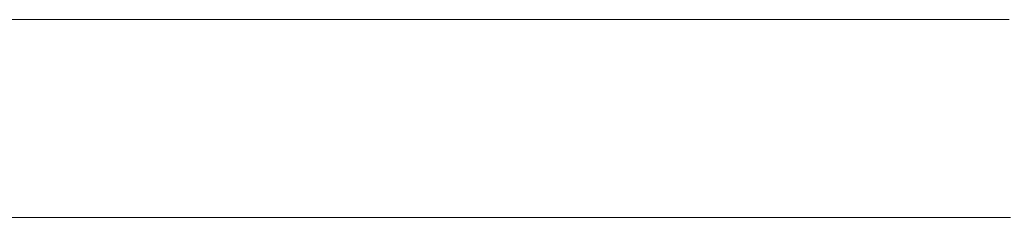
# Model space of a CAD drawing. Units: millimetres. Extents: x 0 to 7425, y 0 to 5250.
# Drawn here: x 5183 to 5204, y 359 to 363 of the extents above; entities that cross this region are included whole.
import ezdxf

# ---------------------------------------------------------------- set-up
doc = ezdxf.new("R2010")
doc.units = ezdxf.units.MM
doc.header["$MEASUREMENT"] = 0
doc.layers.add('(1) Shape lines', color=7, linetype='Continuous', lineweight=35)

# ---------------------------------------------------------------- blocks, each defined once
blk = doc.blocks.new('HATCH_163_e97f6e50-a2fb-4a40-b96f-3288b95661f2')
at = {"layer": '(1) Shape lines', "color": 0, "lineweight": 9}
for p, q in [((5184.64, 363.125), (5179.426, 363.125)), ((5184.64, 358.75), (5179.695, 358.75))]:
    blk.add_line(p, q, dxfattribs=at)
blk = doc.blocks.new('HATCH_166_21e73755-d7ab-46bf-8716-e1fc363f3834')
at = {"layer": '(1) Shape lines', "color": 0, "lineweight": 9}
for p, q in [((5184.744, 363.125), (5184.64, 363.125)), ((5184.79, 358.75), (5184.64, 358.75))]:
    blk.add_line(p, q, dxfattribs=at)
blk = doc.blocks.new('HATCH_167_3472c33b-8ee5-4d31-a461-7c3bba5fdbe6')
at = {"layer": '(1) Shape lines', "color": 0, "lineweight": 9}
for p, q in [((5185.662, 363.125), (5184.744, 363.125)), ((5185.662, 358.75), (5184.79, 358.75))]:
    blk.add_line(p, q, dxfattribs=at)
blk = doc.blocks.new('HATCH_170_090857fa-efaf-4061-a8fb-d04055e60d01')
at = {"layer": '(1) Shape lines', "color": 0, "lineweight": 9}
for p, q in [((5185.689, 363.125), (5185.662, 363.125)), ((5185.7, 358.75), (5185.662, 358.75))]:
    blk.add_line(p, q, dxfattribs=at)
blk = doc.blocks.new('HATCH_171_26bb66c9-c7e0-4638-abd7-56d483f05107')
at = {"layer": '(1) Shape lines', "color": 0, "lineweight": 9}
for p, q in [((5185.912, 363.125), (5185.689, 363.125)), ((5185.912, 358.75), (5185.7, 358.75))]:
    blk.add_line(p, q, dxfattribs=at)
blk = doc.blocks.new('HATCH_174_fd9fa49c-2a37-4bff-8b26-99c28f8131c2')
at = {"layer": '(1) Shape lines', "color": 0, "lineweight": 9}
for p, q in [((5186.17, 363.125), (5185.912, 363.125)), ((5186.281, 358.75), (5185.912, 358.75))]:
    blk.add_line(p, q, dxfattribs=at)
blk = doc.blocks.new('HATCH_175_8bb9a84e-e111-4cbb-a0f5-b85cb64be8ac')
at = {"layer": '(1) Shape lines', "color": 0, "lineweight": 9}
for p, q in [((5188.45, 363.125), (5186.17, 363.125)), ((5188.45, 358.75), (5186.281, 358.75))]:
    blk.add_line(p, q, dxfattribs=at)
blk = doc.blocks.new('HATCH_180_16d0041a-3beb-4d97-becd-5b77548820e1')
at = {"layer": '(1) Shape lines', "color": 0, "lineweight": 9}
for p, q in [((5188.624, 363.125), (5188.45, 363.125)), ((5188.692, 358.75), (5188.45, 358.75))]:
    blk.add_line(p, q, dxfattribs=at)
blk = doc.blocks.new('HATCH_181_213b375a-1bc4-4749-ae0f-a93a37017249')
at = {"layer": '(1) Shape lines', "color": 0, "lineweight": 9}
for p, q in [((5190.062, 363.125), (5188.624, 363.125)), ((5190.062, 358.75), (5188.692, 358.75))]:
    blk.add_line(p, q, dxfattribs=at)
blk = doc.blocks.new('HATCH_186_43af9047-55cd-4db8-84d2-2843f5d31735')
at = {"layer": '(1) Shape lines', "color": 0, "lineweight": 9}
for p, q in [((5190.103, 363.125), (5190.062, 363.125)), ((5190.119, 358.75), (5190.062, 358.75))]:
    blk.add_line(p, q, dxfattribs=at)
blk = doc.blocks.new('HATCH_187_caa098fa-c80b-47b9-9532-4412f428a139')
at = {"layer": '(1) Shape lines', "color": 0, "lineweight": 9}
for p, q in [((5190.43, 363.125), (5190.103, 363.125)), ((5190.43, 358.75), (5190.119, 358.75))]:
    blk.add_line(p, q, dxfattribs=at)
blk = doc.blocks.new('HATCH_192_abb87a64-45c1-441a-9a91-93ab839b1f97')
at = {"layer": '(1) Shape lines', "color": 0, "lineweight": 9}
for p, q in [((5190.511, 363.125), (5190.43, 363.125)), ((5190.541, 358.75), (5190.43, 358.75))]:
    blk.add_line(p, q, dxfattribs=at)
blk = doc.blocks.new('HATCH_193_2b18b43c-b0c6-4432-a413-67c9b52187f8')
at = {"layer": '(1) Shape lines', "color": 0, "lineweight": 9}
for p, q in [((5191.152, 363.125), (5190.511, 363.125)), ((5191.152, 358.75), (5190.541, 358.75))]:
    blk.add_line(p, q, dxfattribs=at)
blk = doc.blocks.new('HATCH_198_a08dba40-a6ec-45df-9f4b-9e620a8ee6f7')
at = {"layer": '(1) Shape lines', "color": 0, "lineweight": 9}
for p, q in [((5191.221, 363.125), (5191.152, 363.125)), ((5191.245, 358.75), (5191.152, 358.75))]:
    blk.add_line(p, q, dxfattribs=at)
blk = doc.blocks.new('HATCH_199_ec48e34a-669c-401d-a747-fb137b25ebe1')
at = {"layer": '(1) Shape lines', "color": 0, "lineweight": 9}
for p, q in [((5191.756, 363.125), (5191.221, 363.125)), ((5191.756, 358.75), (5191.245, 358.75))]:
    blk.add_line(p, q, dxfattribs=at)
blk = doc.blocks.new('HATCH_204_2742f042-c86a-4083-9033-08bca8e96d5c')
at = {"layer": '(1) Shape lines', "color": 0, "lineweight": 9}
for p, q in [((5191.842, 363.125), (5191.756, 363.125)), ((5191.873, 358.75), (5191.756, 358.75))]:
    blk.add_line(p, q, dxfattribs=at)
blk = doc.blocks.new('HATCH_205_06126fa0-aaad-40a7-b425-0ad93c11432f')
at = {"layer": '(1) Shape lines', "color": 0, "lineweight": 9}
for p, q in [((5192.516, 363.125), (5191.842, 363.125)), ((5192.516, 358.75), (5191.873, 358.75))]:
    blk.add_line(p, q, dxfattribs=at)
blk = doc.blocks.new('HATCH_210_b3e4f0f8-b726-43d3-a075-29a5470396b6')
at = {"layer": '(1) Shape lines', "color": 0, "lineweight": 9}
for p, q in [((5192.545, 363.125), (5192.516, 363.125)), ((5192.555, 358.75), (5192.516, 358.75))]:
    blk.add_line(p, q, dxfattribs=at)
blk = doc.blocks.new('HATCH_211_37f03017-8846-4321-ad1c-46323bbff4f3')
at = {"layer": '(1) Shape lines', "color": 0, "lineweight": 9}
for p, q in [((5192.767, 363.125), (5192.545, 363.125)), ((5192.767, 358.75), (5192.555, 358.75))]:
    blk.add_line(p, q, dxfattribs=at)
blk = doc.blocks.new('HATCH_216_b10bb099-aba3-45a8-9e2a-c412010bb165')
at = {"layer": '(1) Shape lines', "color": 0, "lineweight": 9}
for p, q in [((5192.828, 363.125), (5192.767, 363.125)), ((5192.849, 358.75), (5192.767, 358.75))]:
    blk.add_line(p, q, dxfattribs=at)
blk = doc.blocks.new('HATCH_217_50d02e11-f179-4d4b-a094-f39eff8d30b2')
at = {"layer": '(1) Shape lines', "color": 0, "lineweight": 9}
for p, q in [((5193.32, 363.125), (5192.828, 363.125)), ((5193.32, 358.75), (5192.849, 358.75))]:
    blk.add_line(p, q, dxfattribs=at)
blk = doc.blocks.new('HATCH_220_d21dafd8-3a98-45dc-80a6-bd905adcc273')
at = {"layer": '(1) Shape lines', "color": 0, "lineweight": 9}
for p, q in [((5193.614, 363.125), (5193.32, 363.125)), ((5193.713, 358.75), (5193.32, 358.75))]:
    blk.add_line(p, q, dxfattribs=at)
blk = doc.blocks.new('HATCH_221_6557f5d6-5e9e-43a4-b384-b9925bf9703a')
at = {"layer": '(1) Shape lines', "color": 0, "lineweight": 9}
for p, q in [((5197.011, 363.125), (5193.614, 363.125)), ((5197.011, 358.75), (5193.713, 358.75))]:
    blk.add_line(p, q, dxfattribs=at)
blk = doc.blocks.new('HATCH_226_b08487b0-db81-422e-80ab-1b94b3339a63')
at = {"layer": '(1) Shape lines', "color": 0, "lineweight": 9}
for p, q in [((5197.143, 363.125), (5197.011, 363.125)), ((5197.184, 358.75), (5197.011, 358.75))]:
    blk.add_line(p, q, dxfattribs=at)
blk = doc.blocks.new('HATCH_227_57f9e836-10eb-41d4-bca9-036b4445aee6')
at = {"layer": '(1) Shape lines', "color": 0, "lineweight": 9}
for p, q in [((5198.549, 363.125), (5197.143, 363.125)), ((5198.549, 358.75), (5197.184, 358.75))]:
    blk.add_line(p, q, dxfattribs=at)
blk = doc.blocks.new('HATCH_232_ac849871-3bcb-4d27-87cf-25973429e4bf')
at = {"layer": '(1) Shape lines', "color": 0, "lineweight": 9}
for p, q in [((5198.643, 363.125), (5198.549, 363.125)), ((5198.671, 358.75), (5198.549, 358.75))]:
    blk.add_line(p, q, dxfattribs=at)
blk = doc.blocks.new('HATCH_233_925ce7bd-cf61-48f9-a169-8486fcd3a1ad')
at = {"layer": '(1) Shape lines', "color": 0, "lineweight": 9}
for p, q in [((5199.609, 363.125), (5198.643, 363.125)), ((5199.609, 358.75), (5198.671, 358.75))]:
    blk.add_line(p, q, dxfattribs=at)
blk = doc.blocks.new('HATCH_238_5c14e97e-370a-466e-8d5e-fdfd41f59640')
at = {"layer": '(1) Shape lines', "color": 0, "lineweight": 9}
for p, q in [((5199.614, 363.125), (5199.609, 363.125)), ((5199.615, 358.75), (5199.609, 358.75))]:
    blk.add_line(p, q, dxfattribs=at)
blk = doc.blocks.new('HATCH_239_0404903c-d20d-41fc-91a7-a5058bbc487f')
at = {"layer": '(1) Shape lines', "color": 0, "lineweight": 9}
for p, q in [((5199.661, 363.125), (5199.614, 363.125)), ((5199.661, 358.75), (5199.615, 358.75))]:
    blk.add_line(p, q, dxfattribs=at)
blk = doc.blocks.new('HATCH_244_56ebaccf-bfc0-4e03-85ef-d58fee5cb294')
at = {"layer": '(1) Shape lines', "color": 0, "lineweight": 9}
for p, q in [((5199.677, 363.125), (5199.661, 363.125)), ((5199.682, 358.75), (5199.661, 358.75))]:
    blk.add_line(p, q, dxfattribs=at)
blk = doc.blocks.new('HATCH_245_e5f5c848-33f7-4b80-b886-5d1fde47dc77')
at = {"layer": '(1) Shape lines', "color": 0, "lineweight": 9}
for p, q in [((5199.841, 363.125), (5199.677, 363.125)), ((5199.841, 358.75), (5199.682, 358.75))]:
    blk.add_line(p, q, dxfattribs=at)
blk = doc.blocks.new('HATCH_250_4c5d2be6-5984-43ae-b558-2f358e99165c')
at = {"layer": '(1) Shape lines', "color": 0, "lineweight": 9}
for p, q in [((5199.875, 363.125), (5199.841, 363.125)), ((5199.885, 358.75), (5199.841, 358.75))]:
    blk.add_line(p, q, dxfattribs=at)
blk = doc.blocks.new('HATCH_251_b9bac6f4-cda4-49ab-ab8d-3a54080f75df')
at = {"layer": '(1) Shape lines', "color": 0, "lineweight": 9}
for p, q in [((5200.222, 363.125), (5199.875, 363.125)), ((5200.222, 358.75), (5199.885, 358.75))]:
    blk.add_line(p, q, dxfattribs=at)
blk = doc.blocks.new('HATCH_256_1e4f7b3d-61e2-4b44-8bc9-ef630edc4b28')
at = {"layer": '(1) Shape lines', "color": 0, "lineweight": 9}
for p, q in [((5200.226, 363.125), (5200.222, 363.125)), ((5200.228, 358.75), (5200.222, 358.75))]:
    blk.add_line(p, q, dxfattribs=at)
blk = doc.blocks.new('HATCH_257_dbbb0ab3-addd-4219-89a3-45191e066745')
at = {"layer": '(1) Shape lines', "color": 0, "lineweight": 9}
for p, q in [((5200.273, 363.125), (5200.226, 363.125)), ((5200.273, 358.75), (5200.228, 358.75))]:
    blk.add_line(p, q, dxfattribs=at)
blk = doc.blocks.new('HATCH_262_3a94170b-9afc-4bd2-87a8-9da2d953bc46')
at = {"layer": '(1) Shape lines', "color": 0, "lineweight": 9}
for p, q in [((5200.273, 363.125), (5200.273, 363.125)), ((5200.274, 358.75), (5200.273, 358.75))]:
    blk.add_line(p, q, dxfattribs=at)
blk = doc.blocks.new('HATCH_263_62c8ad29-2843-4c5d-b138-9f6b228940f9')
at = {"layer": '(1) Shape lines', "color": 0, "lineweight": 9}
for p, q in [((5200.282, 363.125), (5200.273, 363.125)), ((5200.282, 358.75), (5200.274, 358.75))]:
    blk.add_line(p, q, dxfattribs=at)
blk = doc.blocks.new('HATCH_268_74c39963-bd03-4be9-aa4f-93515b407af0')
at = {"layer": '(1) Shape lines', "color": 0, "lineweight": 9}
for p, q in [((5200.326, 363.125), (5200.282, 363.125)), ((5200.34, 358.75), (5200.282, 358.75))]:
    blk.add_line(p, q, dxfattribs=at)
blk = doc.blocks.new('HATCH_269_f9b63f7c-e5e3-4c3b-8713-57dd9335a016')
at = {"layer": '(1) Shape lines', "color": 0, "lineweight": 9}
for p, q in [((5200.78, 363.125), (5200.326, 363.125)), ((5200.78, 358.75), (5200.34, 358.75))]:
    blk.add_line(p, q, dxfattribs=at)
blk = doc.blocks.new('HATCH_274_e5c1be69-2fa3-4fb8-94bb-f3fc75a9229e')
at = {"layer": '(1) Shape lines', "color": 0, "lineweight": 9}
for p, q in [((5200.786, 363.125), (5200.78, 363.125)), ((5200.787, 358.75), (5200.78, 358.75))]:
    blk.add_line(p, q, dxfattribs=at)
blk = doc.blocks.new('HATCH_275_3066bb9c-ab2f-42e3-ab7d-2b549d30270e')
at = {"layer": '(1) Shape lines', "color": 0, "lineweight": 9}
for p, q in [((5200.845, 363.125), (5200.786, 363.125)), ((5200.845, 358.75), (5200.787, 358.75))]:
    blk.add_line(p, q, dxfattribs=at)
blk = doc.blocks.new('HATCH_280_98944850-e934-4ae1-a4a1-37622c9974df')
at = {"layer": '(1) Shape lines', "color": 0, "lineweight": 9}
for p, q in [((5200.877, 363.125), (5200.845, 363.125)), ((5200.887, 358.75), (5200.845, 358.75))]:
    blk.add_line(p, q, dxfattribs=at)
blk = doc.blocks.new('HATCH_281_f59e4390-c96c-4b9e-a8a6-6da5cfe67526')
at = {"layer": '(1) Shape lines', "color": 0, "lineweight": 9}
for p, q in [((5201.201, 363.125), (5200.877, 363.125)), ((5201.201, 358.75), (5200.887, 358.75))]:
    blk.add_line(p, q, dxfattribs=at)
blk = doc.blocks.new('HATCH_286_87fe89cd-7409-4fdc-ac31-c3c24ca401bf')
at = {"layer": '(1) Shape lines', "color": 0, "lineweight": 9}
for p, q in [((5201.208, 363.125), (5201.201, 363.125)), ((5201.211, 358.75), (5201.201, 358.75))]:
    blk.add_line(p, q, dxfattribs=at)
blk = doc.blocks.new('HATCH_287_c57c70da-5ed0-4f3f-9d8f-5ca5a4459961')
at = {"layer": '(1) Shape lines', "color": 0, "lineweight": 9}
for p, q in [((5201.286, 363.125), (5201.208, 363.125)), ((5201.286, 358.75), (5201.211, 358.75))]:
    blk.add_line(p, q, dxfattribs=at)
blk = doc.blocks.new('HATCH_292_f5f0fd08-c963-4677-b859-12ed4e84ab5b')
at = {"layer": '(1) Shape lines', "color": 0, "lineweight": 9}
for p, q in [((5201.292, 363.125), (5201.286, 363.125)), ((5201.294, 358.75), (5201.286, 358.75))]:
    blk.add_line(p, q, dxfattribs=at)
blk = doc.blocks.new('HATCH_293_1b878c69-1e88-4082-be05-82f1bff83deb')
at = {"layer": '(1) Shape lines', "color": 0, "lineweight": 9}
for p, q in [((5201.354, 363.125), (5201.292, 363.125)), ((5201.354, 358.75), (5201.294, 358.75))]:
    blk.add_line(p, q, dxfattribs=at)
blk = doc.blocks.new('HATCH_298_ae9bf8ae-c77f-4378-9035-90ea5d71149c')
at = {"layer": '(1) Shape lines', "color": 0, "lineweight": 9}
for p, q in [((5201.389, 363.125), (5201.354, 363.125)), ((5201.399, 358.75), (5201.354, 358.75))]:
    blk.add_line(p, q, dxfattribs=at)
blk = doc.blocks.new('HATCH_299_196a867e-ac0c-4487-a922-6e1ee4c4df9e')
at = {"layer": '(1) Shape lines', "color": 0, "lineweight": 9}
for p, q in [((5201.742, 363.125), (5201.389, 363.125)), ((5201.742, 358.75), (5201.399, 358.75))]:
    blk.add_line(p, q, dxfattribs=at)
blk = doc.blocks.new('HATCH_304_7059123a-e9f7-4cdf-a8e2-0102674a5166')
at = {"layer": '(1) Shape lines', "color": 0, "lineweight": 9}
for p, q in [((5201.748, 363.125), (5201.742, 363.125)), ((5201.75, 358.75), (5201.742, 358.75))]:
    blk.add_line(p, q, dxfattribs=at)
blk = doc.blocks.new('HATCH_305_324366aa-13b4-4c99-a03a-6f27b3879447')
at = {"layer": '(1) Shape lines', "color": 0, "lineweight": 9}
for p, q in [((5201.809, 363.125), (5201.748, 363.125)), ((5201.809, 358.75), (5201.75, 358.75))]:
    blk.add_line(p, q, dxfattribs=at)
blk = doc.blocks.new('HATCH_310_ac2d9c16-9854-4a08-bdb3-0273d3aa55cf')
at = {"layer": '(1) Shape lines', "color": 0, "lineweight": 9}
for p, q in [((5201.824, 363.125), (5201.809, 363.125)), ((5201.828, 358.75), (5201.809, 358.75))]:
    blk.add_line(p, q, dxfattribs=at)
blk = doc.blocks.new('HATCH_311_19863c1e-ec2d-4b1d-a537-0c6416b2db5b')
at = {"layer": '(1) Shape lines', "color": 0, "lineweight": 9}
for p, q in [((5201.968, 363.125), (5201.824, 363.125)), ((5201.968, 358.75), (5201.828, 358.75))]:
    blk.add_line(p, q, dxfattribs=at)
blk = doc.blocks.new('HATCH_316_4a8b0bbd-f50c-48fd-8bbb-22c6934d35fa')
at = {"layer": '(1) Shape lines', "color": 0, "lineweight": 9}
for p, q in [((5201.985, 363.125), (5201.968, 363.125)), ((5201.99, 358.75), (5201.968, 358.75))]:
    blk.add_line(p, q, dxfattribs=at)
blk = doc.blocks.new('HATCH_317_a72a2e7c-29ac-4f80-9c1e-a3db8c4aac26')
at = {"layer": '(1) Shape lines', "color": 0, "lineweight": 9}
for p, q in [((5202.15, 363.125), (5201.985, 363.125)), ((5202.15, 358.75), (5201.99, 358.75))]:
    blk.add_line(p, q, dxfattribs=at)
blk = doc.blocks.new('HATCH_322_e6e2460a-3864-4429-88ad-fd9ad2a95a76')
at = {"layer": '(1) Shape lines', "color": 0, "lineweight": 9}
for p, q in [((5202.156, 363.125), (5202.15, 363.125)), ((5202.158, 358.75), (5202.15, 358.75))]:
    blk.add_line(p, q, dxfattribs=at)
blk = doc.blocks.new('HATCH_323_bad59e68-ee74-4f95-81be-a2f08b3cc569')
at = {"layer": '(1) Shape lines', "color": 0, "lineweight": 9}
for p, q in [((5202.215, 363.125), (5202.156, 363.125)), ((5202.215, 358.75), (5202.158, 358.75))]:
    blk.add_line(p, q, dxfattribs=at)
blk = doc.blocks.new('HATCH_328_77bbbb16-9383-4c85-969c-d50e53f02bd9')
at = {"layer": '(1) Shape lines', "color": 0, "lineweight": 9}
for p, q in [((5202.242, 363.125), (5202.215, 363.125)), ((5202.25, 358.75), (5202.215, 358.75))]:
    blk.add_line(p, q, dxfattribs=at)
blk = doc.blocks.new('HATCH_329_29d7e70e-4e28-4d53-863d-1195df485720')
at = {"layer": '(1) Shape lines', "color": 0, "lineweight": 9}
for p, q in [((5202.512, 363.125), (5202.242, 363.125)), ((5202.512, 358.75), (5202.25, 358.75))]:
    blk.add_line(p, q, dxfattribs=at)
blk = doc.blocks.new('HATCH_334_411aa99f-4f6c-42f8-8268-11e2e0780e7f')
at = {"layer": '(1) Shape lines', "color": 0, "lineweight": 9}
for p, q in [((5202.518, 363.125), (5202.512, 363.125)), ((5202.519, 358.75), (5202.512, 358.75))]:
    blk.add_line(p, q, dxfattribs=at)
blk = doc.blocks.new('HATCH_335_5952abaf-3e31-4734-8ba0-757814592e02')
at = {"layer": '(1) Shape lines', "color": 0, "lineweight": 9}
for p, q in [((5202.572, 363.125), (5202.518, 363.125)), ((5202.572, 358.75), (5202.519, 358.75))]:
    blk.add_line(p, q, dxfattribs=at)
blk = doc.blocks.new('HATCH_340_c114227b-2407-46f1-bf65-c11a558b06c0')
at = {"layer": '(1) Shape lines', "color": 0, "lineweight": 9}
for p, q in [((5202.574, 363.125), (5202.572, 363.125)), ((5202.574, 358.75), (5202.572, 358.75))]:
    blk.add_line(p, q, dxfattribs=at)
blk = doc.blocks.new('HATCH_341_14650029-a1d2-4dd7-abdb-661a9d1e1088')
at = {"layer": '(1) Shape lines', "color": 0, "lineweight": 9}
for p, q in [((5202.588, 363.125), (5202.574, 363.125)), ((5202.588, 358.75), (5202.574, 358.75))]:
    blk.add_line(p, q, dxfattribs=at)
blk = doc.blocks.new('HATCH_346_8fd92050-7c2e-46bf-a09f-b70e3d406524')
at = {"layer": '(1) Shape lines', "color": 0, "lineweight": 9}
for p, q in [((5202.609, 363.125), (5202.588, 363.125)), ((5202.616, 358.75), (5202.588, 358.75))]:
    blk.add_line(p, q, dxfattribs=at)
blk = doc.blocks.new('HATCH_347_cb802383-f2f8-4ed3-ac7f-2e1154e37516')
at = {"layer": '(1) Shape lines', "color": 0, "lineweight": 9}
for p, q in [((5202.823, 363.125), (5202.609, 363.125)), ((5202.823, 358.75), (5202.616, 358.75))]:
    blk.add_line(p, q, dxfattribs=at)
blk = doc.blocks.new('HATCH_352_52743693-dfa6-4490-9081-84d6e1c7d464')
at = {"layer": '(1) Shape lines', "color": 0, "lineweight": 9}
for p, q in [((5202.824, 363.125), (5202.823, 363.125)), ((5202.824, 358.75), (5202.823, 358.75))]:
    blk.add_line(p, q, dxfattribs=at)
blk = doc.blocks.new('HATCH_353_7da6ead0-2def-406e-97e1-c96fd46c212e')
at = {"layer": '(1) Shape lines', "color": 0, "lineweight": 9}
for p, q in [((5202.83, 363.125), (5202.824, 363.125)), ((5202.83, 358.75), (5202.824, 358.75))]:
    blk.add_line(p, q, dxfattribs=at)
blk = doc.blocks.new('HATCH_358_bfece4af-3d17-46d5-ba8f-d84959afee71')
at = {"layer": '(1) Shape lines', "color": 0, "lineweight": 9}
for p, q in [((5202.835, 363.125), (5202.83, 363.125)), ((5202.837, 358.75), (5202.83, 358.75))]:
    blk.add_line(p, q, dxfattribs=at)
blk = doc.blocks.new('HATCH_359_913693bb-0e37-4edd-94c7-a87bf8a0792b')
at = {"layer": '(1) Shape lines', "color": 0, "lineweight": 9}
for p, q in [((5202.884, 363.125), (5202.835, 363.125)), ((5202.884, 358.75), (5202.837, 358.75))]:
    blk.add_line(p, q, dxfattribs=at)
blk = doc.blocks.new('HATCH_364_8bab0cca-c767-4988-a260-5c25e1c79c5e')
at = {"layer": '(1) Shape lines', "color": 0, "lineweight": 9}
for p, q in [((5202.901, 363.125), (5202.884, 363.125)), ((5202.906, 358.75), (5202.884, 358.75))]:
    blk.add_line(p, q, dxfattribs=at)
blk = doc.blocks.new('HATCH_365_c657b426-a9c5-4bc3-babb-978228c3060e')
at = {"layer": '(1) Shape lines', "color": 0, "lineweight": 9}
for p, q in [((5203.069, 363.125), (5202.901, 363.125)), ((5203.069, 358.75), (5202.906, 358.75))]:
    blk.add_line(p, q, dxfattribs=at)
blk = doc.blocks.new('HATCH_370_6831cd2d-3cb0-4b40-9210-abbd3cefd7ed')
at = {"layer": '(1) Shape lines', "color": 0, "lineweight": 9}
for p, q in [((5203.072, 363.125), (5203.069, 363.125)), ((5203.073, 358.75), (5203.069, 358.75))]:
    blk.add_line(p, q, dxfattribs=at)
blk = doc.blocks.new('HATCH_371_fa3fe7c5-dbc5-4047-9bf6-c7bc20ccb4b6')
at = {"layer": '(1) Shape lines', "color": 0, "lineweight": 9}
for p, q in [((5203.106, 363.125), (5203.072, 363.125)), ((5203.106, 358.75), (5203.073, 358.75))]:
    blk.add_line(p, q, dxfattribs=at)
blk = doc.blocks.new('HATCH_376_c68cdd6b-1496-472c-b6da-40a146edee13')
at = {"layer": '(1) Shape lines', "color": 0, "lineweight": 9}
for p, q in [((5203.111, 363.125), (5203.106, 363.125)), ((5203.112, 358.75), (5203.106, 358.75))]:
    blk.add_line(p, q, dxfattribs=at)
blk = doc.blocks.new('HATCH_377_90a39776-0f01-4cf5-8b90-adef0a613b1a')
at = {"layer": '(1) Shape lines', "color": 0, "lineweight": 9}
for p, q in [((5203.153, 363.125), (5203.111, 363.125)), ((5203.153, 358.75), (5203.112, 358.75))]:
    blk.add_line(p, q, dxfattribs=at)
blk = doc.blocks.new('HATCH_382_711e7246-5dbe-4a7d-b9db-d300004f7a29')
at = {"layer": '(1) Shape lines', "color": 0, "lineweight": 9}
for p, q in [((5203.171, 363.125), (5203.153, 363.125)), ((5203.176, 358.75), (5203.153, 358.75))]:
    blk.add_line(p, q, dxfattribs=at)
blk = doc.blocks.new('HATCH_383_0709a279-ec43-4c84-9f31-e92b387e7b9e')
at = {"layer": '(1) Shape lines', "color": 0, "lineweight": 9}
for p, q in [((5203.342, 363.125), (5203.171, 363.125)), ((5203.342, 358.75), (5203.176, 358.75))]:
    blk.add_line(p, q, dxfattribs=at)
blk = doc.blocks.new('HATCH_388_758f3f28-b1cb-491b-9b52-d41cf9c4be89')
at = {"layer": '(1) Shape lines', "color": 0, "lineweight": 9}
for p, q in [((5203.346, 363.125), (5203.342, 363.125)), ((5203.347, 358.75), (5203.342, 358.75))]:
    blk.add_line(p, q, dxfattribs=at)
blk = doc.blocks.new('HATCH_389_a290b391-91ef-4289-a530-7441e8805a94')
at = {"layer": '(1) Shape lines', "color": 0, "lineweight": 9}
for p, q in [((5203.382, 363.125), (5203.346, 363.125)), ((5203.382, 358.75), (5203.347, 358.75))]:
    blk.add_line(p, q, dxfattribs=at)
blk = doc.blocks.new('HATCH_394_2da070eb-f192-4215-b613-34b9ffa042fd')
at = {"layer": '(1) Shape lines', "color": 0, "lineweight": 9}
for p, q in [((5203.386, 363.125), (5203.382, 363.125)), ((5203.387, 358.75), (5203.382, 358.75))]:
    blk.add_line(p, q, dxfattribs=at)
blk = doc.blocks.new('HATCH_395_996c0f80-98fc-4065-91f6-2fad1f81edfa')
at = {"layer": '(1) Shape lines', "color": 0, "lineweight": 9}
for p, q in [((5203.424, 363.125), (5203.386, 363.125)), ((5203.424, 358.75), (5203.387, 358.75))]:
    blk.add_line(p, q, dxfattribs=at)
blk = doc.blocks.new('HATCH_400_b9eefb14-4770-4685-8b25-3d9d17f6ca51')
at = {"layer": '(1) Shape lines', "color": 0, "lineweight": 9}
for p, q in [((5203.435, 363.125), (5203.424, 363.125)), ((5203.438, 358.75), (5203.424, 358.75))]:
    blk.add_line(p, q, dxfattribs=at)
blk = doc.blocks.new('HATCH_401_435baff1-19bd-4717-ac02-b8421f86398e')
at = {"layer": '(1) Shape lines', "color": 0, "lineweight": 9}
for p, q in [((5203.54, 363.125), (5203.435, 363.125)), ((5203.54, 358.75), (5203.438, 358.75))]:
    blk.add_line(p, q, dxfattribs=at)
blk = doc.blocks.new('HATCH_406_56b8c17a-3155-456b-a0fd-1415042f66be')
at = {"layer": '(1) Shape lines', "color": 0, "lineweight": 9}
for p, q in [((5203.543, 363.125), (5203.54, 363.125)), ((5203.544, 358.75), (5203.54, 358.75))]:
    blk.add_line(p, q, dxfattribs=at)
blk = doc.blocks.new('HATCH_407_71fc8277-2150-4998-9d60-8d137c2204bc')
at = {"layer": '(1) Shape lines', "color": 0, "lineweight": 9}
for p, q in [((5203.572, 363.125), (5203.543, 363.125)), ((5203.572, 358.75), (5203.544, 358.75))]:
    blk.add_line(p, q, dxfattribs=at)
blk = doc.blocks.new('HATCH_412_2a159539-a7e7-4a1e-af7c-26627cbdd5bc')
at = {"layer": '(1) Shape lines', "color": 0, "lineweight": 9}
for p, q in [((5203.58, 363.125), (5203.572, 363.125)), ((5203.583, 358.75), (5203.572, 358.75))]:
    blk.add_line(p, q, dxfattribs=at)
blk = doc.blocks.new('HATCH_413_4b565690-5296-4771-a90a-9f40811d0234')
at = {"layer": '(1) Shape lines', "color": 0, "lineweight": 9}
for p, q in [((5203.663, 363.125), (5203.58, 363.125)), ((5203.663, 358.75), (5203.583, 358.75))]:
    blk.add_line(p, q, dxfattribs=at)
blk = doc.blocks.new('HATCH_418_7b7a1efd-de98-4ccf-b56a-ccbcf24fb364')
at = {"layer": '(1) Shape lines', "color": 0, "lineweight": 9}
for p, q in [((5203.667, 363.125), (5203.663, 363.125)), ((5203.668, 358.75), (5203.663, 358.75))]:
    blk.add_line(p, q, dxfattribs=at)
blk = doc.blocks.new('HATCH_419_ef16d06d-6fac-44ec-8b3e-7796a038deeb')
at = {"layer": '(1) Shape lines', "color": 0, "lineweight": 9}
for p, q in [((5203.703, 363.125), (5203.667, 363.125)), ((5203.703, 358.75), (5203.668, 358.75))]:
    blk.add_line(p, q, dxfattribs=at)
blk = doc.blocks.new('HATCH_424_f234169f-1562-4e1a-84a6-b42c53245c03')
at = {"layer": '(1) Shape lines', "color": 0, "lineweight": 9}
for p, q in [((5203.715, 363.125), (5203.703, 363.125)), ((5203.718, 358.75), (5203.703, 358.75))]:
    blk.add_line(p, q, dxfattribs=at)
blk = doc.blocks.new('HATCH_425_5fc644d9-a19f-4121-af36-c7063c395e6d')
at = {"layer": '(1) Shape lines', "color": 0, "lineweight": 9}
for p, q in [((5203.831, 363.125), (5203.715, 363.125)), ((5203.831, 358.75), (5203.718, 358.75))]:
    blk.add_line(p, q, dxfattribs=at)
blk = doc.blocks.new('HATCH_430_f57273fb-ffb0-45a1-b619-21c4a1705176')
at = {"layer": '(1) Shape lines', "color": 0, "lineweight": 9}
for p, q in [((5203.832, 363.125), (5203.831, 363.125)), ((5203.832, 358.75), (5203.831, 358.75))]:
    blk.add_line(p, q, dxfattribs=at)
blk = doc.blocks.new('HATCH_431_5749bb41-9447-47d5-b08c-318d2ebfd26d')
at = {"layer": '(1) Shape lines', "color": 0, "lineweight": 9}
for p, q in [((5203.842, 363.125), (5203.832, 363.125)), ((5203.842, 358.75), (5203.832, 358.75))]:
    blk.add_line(p, q, dxfattribs=at)
blk = doc.blocks.new('HATCH_436_04179e3c-01c1-4b08-bab5-563a3fe9f995')
at = {"layer": '(1) Shape lines', "color": 0, "lineweight": 9}
for p, q in [((5203.842, 363.125), (5203.842, 363.125)), ((5203.842, 358.75), (5203.842, 358.75))]:
    blk.add_line(p, q, dxfattribs=at)
blk = doc.blocks.new('HATCH_437_62203798-6f15-4a64-bdb3-834791a8f102')
at = {"layer": '(1) Shape lines', "color": 0, "lineweight": 9}
for p, q in [((5203.847, 363.125), (5203.842, 363.125)), ((5203.847, 358.75), (5203.842, 358.75))]:
    blk.add_line(p, q, dxfattribs=at)
blk = doc.blocks.new('HATCH_442_2479b777-8c5a-44ac-876e-8fc9b46f1175')
at = {"layer": '(1) Shape lines', "color": 0, "lineweight": 9}
for p, q in [((5203.86, 363.125), (5203.847, 363.125)), ((5203.864, 358.75), (5203.847, 358.75))]:
    blk.add_line(p, q, dxfattribs=at)
blk = doc.blocks.new('HATCH_443_023164b5-564f-42d1-9f4e-98168936bdcc')
at = {"layer": '(1) Shape lines', "color": 0, "lineweight": 9}
for p, q in [((5203.993, 363.125), (5203.86, 363.125)), ((5203.993, 358.75), (5203.864, 358.75))]:
    blk.add_line(p, q, dxfattribs=at)
blk = doc.blocks.new('HATCH_448_24589786-c2cd-441b-9eac-aff213c5caab')
at = {"layer": '(1) Shape lines', "color": 0, "lineweight": 9}
for p, q in [((5203.994, 363.125), (5203.993, 363.125)), ((5203.994, 358.75), (5203.993, 358.75))]:
    blk.add_line(p, q, dxfattribs=at)
blk = doc.blocks.new('HATCH_449_fb5f775b-ba9c-4462-8c75-880c33e9c3d9')
at = {"layer": '(1) Shape lines', "color": 0, "lineweight": 9}
for p, q in [((5203.998, 363.125), (5203.994, 363.125)), ((5203.998, 358.75), (5203.994, 358.75))]:
    blk.add_line(p, q, dxfattribs=at)
blk = doc.blocks.new('HATCH_454_4e8fb743-c449-4c35-bf63-6aed238aefde')
at = {"layer": '(1) Shape lines', "color": 0, "lineweight": 9}
for p, q in [((5204.002, 363.125), (5203.998, 363.125)), ((5204.003, 358.75), (5203.998, 358.75))]:
    blk.add_line(p, q, dxfattribs=at)
blk = doc.blocks.new('HATCH_455_020db64b-437e-42f6-bab8-e8e202021b65')
at = {"layer": '(1) Shape lines', "color": 0, "lineweight": 9}
for p, q in [((5204.044, 363.125), (5204.002, 363.125)), ((5204.044, 358.75), (5204.003, 358.75))]:
    blk.add_line(p, q, dxfattribs=at)
blk = doc.blocks.new('HATCH_458_e4362d2d-28f0-434c-8860-84995844a76a')
at = {"layer": '(1) Shape lines', "color": 0, "lineweight": 9}
for p, q in [((5204.044, 363.125), (5204.044, 363.125)), ((5204.045, 358.75), (5204.044, 358.75))]:
    blk.add_line(p, q, dxfattribs=at)
blk = doc.blocks.new('HATCH_459_7da99d84-8d7d-45f7-bc9d-d29f12535c9f')
at = {"layer": '(1) Shape lines', "color": 0, "lineweight": 9}
for p, q in [((5204.051, 363.125), (5204.044, 363.125)), ((5204.051, 358.75), (5204.045, 358.75))]:
    blk.add_line(p, q, dxfattribs=at)
blk = doc.blocks.new('HATCH_462_96aae7bb-d578-43c7-bd8d-88f86014aee2')
at = {"layer": '(1) Shape lines', "color": 0, "lineweight": 9}
for p, q in [((5204.078, 363.125), (5204.051, 363.125)), ((5204.086, 358.75), (5204.051, 358.75))]:
    blk.add_line(p, q, dxfattribs=at)
blk = doc.blocks.new('HATCH_463_48db36b7-213c-4db5-94a4-fda06b5e2030')
at = {"layer": '(1) Shape lines', "color": 0, "lineweight": 9}
for p, q in [((5204.335, 363.125), (5204.078, 363.125)), ((5204.335, 358.75), (5204.086, 358.75))]:
    blk.add_line(p, q, dxfattribs=at)
blk = doc.blocks.new('HATCH_466_132e811b-3a22-4dc5-ace2-c66752deb990')
at = {"layer": '(1) Shape lines', "color": 0, "lineweight": 9}
for p, q in [((5204.337, 363.125), (5204.335, 363.125)), ((5204.338, 358.75), (5204.335, 358.75))]:
    blk.add_line(p, q, dxfattribs=at)
blk = doc.blocks.new('HATCH_467_d7e9c9aa-76ed-43ee-af0e-be9a1cfa4bc0')
at = {"layer": '(1) Shape lines', "color": 0, "lineweight": 9}
for p, q in [((5204.356, 363.125), (5204.337, 363.125)), ((5204.356, 358.75), (5204.338, 358.75))]:
    blk.add_line(p, q, dxfattribs=at)
blk = doc.blocks.new('HATCH_472_4dd23ac6-d93b-41df-98fa-5fcffd520df9')
at = {"layer": '(1) Shape lines', "color": 0, "lineweight": 9}
for p, q in [((5204.47, 363.125), (5204.356, 363.125)), ((5204.502, 358.75), (5204.356, 358.75))]:
    blk.add_line(p, q, dxfattribs=at)
blk = doc.blocks.new('GROUP_0_5d5f4fc4-c82a-4f41-921c-86966128a772')
at = {"layer": '(1) Shape lines', "color": 154, "linetype": 'ByBlock'}
for name in ['HATCH_221_6557f5d6-5e9e-43a4-b384-b9925bf9703a', 'HATCH_226_b08487b0-db81-422e-80ab-1b94b3339a63', 'HATCH_227_57f9e836-10eb-41d4-bca9-036b4445aee6', 'HATCH_232_ac849871-3bcb-4d27-87cf-25973429e4bf', 'HATCH_233_925ce7bd-cf61-48f9-a169-8486fcd3a1ad', 'HATCH_238_5c14e97e-370a-466e-8d5e-fdfd41f59640', 'HATCH_239_0404903c-d20d-41fc-91a7-a5058bbc487f', 'HATCH_244_56ebaccf-bfc0-4e03-85ef-d58fee5cb294', 'HATCH_245_e5f5c848-33f7-4b80-b886-5d1fde47dc77', 'HATCH_250_4c5d2be6-5984-43ae-b558-2f358e99165c', 'HATCH_251_b9bac6f4-cda4-49ab-ab8d-3a54080f75df', 'HATCH_256_1e4f7b3d-61e2-4b44-8bc9-ef630edc4b28', 'HATCH_257_dbbb0ab3-addd-4219-89a3-45191e066745', 'HATCH_262_3a94170b-9afc-4bd2-87a8-9da2d953bc46', 'HATCH_263_62c8ad29-2843-4c5d-b138-9f6b228940f9', 'HATCH_268_74c39963-bd03-4be9-aa4f-93515b407af0', 'HATCH_269_f9b63f7c-e5e3-4c3b-8713-57dd9335a016', 'HATCH_274_e5c1be69-2fa3-4fb8-94bb-f3fc75a9229e', 'HATCH_275_3066bb9c-ab2f-42e3-ab7d-2b549d30270e', 'HATCH_280_98944850-e934-4ae1-a4a1-37622c9974df', 'HATCH_281_f59e4390-c96c-4b9e-a8a6-6da5cfe67526', 'HATCH_286_87fe89cd-7409-4fdc-ac31-c3c24ca401bf', 'HATCH_287_c57c70da-5ed0-4f3f-9d8f-5ca5a4459961', 'HATCH_292_f5f0fd08-c963-4677-b859-12ed4e84ab5b', 'HATCH_293_1b878c69-1e88-4082-be05-82f1bff83deb', 'HATCH_298_ae9bf8ae-c77f-4378-9035-90ea5d71149c', 'HATCH_299_196a867e-ac0c-4487-a922-6e1ee4c4df9e', 'HATCH_304_7059123a-e9f7-4cdf-a8e2-0102674a5166', 'HATCH_305_324366aa-13b4-4c99-a03a-6f27b3879447', 'HATCH_310_ac2d9c16-9854-4a08-bdb3-0273d3aa55cf', 'HATCH_311_19863c1e-ec2d-4b1d-a537-0c6416b2db5b', 'HATCH_316_4a8b0bbd-f50c-48fd-8bbb-22c6934d35fa', 'HATCH_317_a72a2e7c-29ac-4f80-9c1e-a3db8c4aac26', 'HATCH_322_e6e2460a-3864-4429-88ad-fd9ad2a95a76', 'HATCH_323_bad59e68-ee74-4f95-81be-a2f08b3cc569', 'HATCH_328_77bbbb16-9383-4c85-969c-d50e53f02bd9', 'HATCH_329_29d7e70e-4e28-4d53-863d-1195df485720', 'HATCH_334_411aa99f-4f6c-42f8-8268-11e2e0780e7f', 'HATCH_335_5952abaf-3e31-4734-8ba0-757814592e02', 'HATCH_340_c114227b-2407-46f1-bf65-c11a558b06c0', 'HATCH_341_14650029-a1d2-4dd7-abdb-661a9d1e1088', 'HATCH_346_8fd92050-7c2e-46bf-a09f-b70e3d406524', 'HATCH_347_cb802383-f2f8-4ed3-ac7f-2e1154e37516', 'HATCH_352_52743693-dfa6-4490-9081-84d6e1c7d464', 'HATCH_353_7da6ead0-2def-406e-97e1-c96fd46c212e', 'HATCH_358_bfece4af-3d17-46d5-ba8f-d84959afee71', 'HATCH_359_913693bb-0e37-4edd-94c7-a87bf8a0792b', 'HATCH_364_8bab0cca-c767-4988-a260-5c25e1c79c5e', 'HATCH_365_c657b426-a9c5-4bc3-babb-978228c3060e', 'HATCH_370_6831cd2d-3cb0-4b40-9210-abbd3cefd7ed', 'HATCH_371_fa3fe7c5-dbc5-4047-9bf6-c7bc20ccb4b6', 'HATCH_376_c68cdd6b-1496-472c-b6da-40a146edee13', 'HATCH_377_90a39776-0f01-4cf5-8b90-adef0a613b1a', 'HATCH_382_711e7246-5dbe-4a7d-b9db-d300004f7a29', 'HATCH_383_0709a279-ec43-4c84-9f31-e92b387e7b9e', 'HATCH_388_758f3f28-b1cb-491b-9b52-d41cf9c4be89', 'HATCH_389_a290b391-91ef-4289-a530-7441e8805a94', 'HATCH_394_2da070eb-f192-4215-b613-34b9ffa042fd', 'HATCH_395_996c0f80-98fc-4065-91f6-2fad1f81edfa', 'HATCH_400_b9eefb14-4770-4685-8b25-3d9d17f6ca51', 'HATCH_401_435baff1-19bd-4717-ac02-b8421f86398e', 'HATCH_406_56b8c17a-3155-456b-a0fd-1415042f66be', 'HATCH_407_71fc8277-2150-4998-9d60-8d137c2204bc', 'HATCH_412_2a159539-a7e7-4a1e-af7c-26627cbdd5bc', 'HATCH_413_4b565690-5296-4771-a90a-9f40811d0234', 'HATCH_418_7b7a1efd-de98-4ccf-b56a-ccbcf24fb364', 'HATCH_419_ef16d06d-6fac-44ec-8b3e-7796a038deeb', 'HATCH_424_f234169f-1562-4e1a-84a6-b42c53245c03', 'HATCH_425_5fc644d9-a19f-4121-af36-c7063c395e6d', 'HATCH_430_f57273fb-ffb0-45a1-b619-21c4a1705176', 'HATCH_431_5749bb41-9447-47d5-b08c-318d2ebfd26d', 'HATCH_436_04179e3c-01c1-4b08-bab5-563a3fe9f995', 'HATCH_437_62203798-6f15-4a64-bdb3-834791a8f102', 'HATCH_442_2479b777-8c5a-44ac-876e-8fc9b46f1175', 'HATCH_443_023164b5-564f-42d1-9f4e-98168936bdcc', 'HATCH_448_24589786-c2cd-441b-9eac-aff213c5caab', 'HATCH_449_fb5f775b-ba9c-4462-8c75-880c33e9c3d9', 'HATCH_454_4e8fb743-c449-4c35-bf63-6aed238aefde', 'HATCH_455_020db64b-437e-42f6-bab8-e8e202021b65', 'HATCH_458_e4362d2d-28f0-434c-8860-84995844a76a', 'HATCH_459_7da99d84-8d7d-45f7-bc9d-d29f12535c9f', 'HATCH_462_96aae7bb-d578-43c7-bd8d-88f86014aee2', 'HATCH_463_48db36b7-213c-4db5-94a4-fda06b5e2030', 'HATCH_466_132e811b-3a22-4dc5-ace2-c66752deb990', 'HATCH_467_d7e9c9aa-76ed-43ee-af0e-be9a1cfa4bc0', 'HATCH_472_4dd23ac6-d93b-41df-98fa-5fcffd520df9', 'HATCH_163_e97f6e50-a2fb-4a40-b96f-3288b95661f2', 'HATCH_166_21e73755-d7ab-46bf-8716-e1fc363f3834', 'HATCH_167_3472c33b-8ee5-4d31-a461-7c3bba5fdbe6', 'HATCH_170_090857fa-efaf-4061-a8fb-d04055e60d01', 'HATCH_171_26bb66c9-c7e0-4638-abd7-56d483f05107', 'HATCH_174_fd9fa49c-2a37-4bff-8b26-99c28f8131c2', 'HATCH_175_8bb9a84e-e111-4cbb-a0f5-b85cb64be8ac', 'HATCH_180_16d0041a-3beb-4d97-becd-5b77548820e1', 'HATCH_181_213b375a-1bc4-4749-ae0f-a93a37017249', 'HATCH_186_43af9047-55cd-4db8-84d2-2843f5d31735', 'HATCH_187_caa098fa-c80b-47b9-9532-4412f428a139', 'HATCH_192_abb87a64-45c1-441a-9a91-93ab839b1f97', 'HATCH_193_2b18b43c-b0c6-4432-a413-67c9b52187f8', 'HATCH_198_a08dba40-a6ec-45df-9f4b-9e620a8ee6f7', 'HATCH_199_ec48e34a-669c-401d-a747-fb137b25ebe1', 'HATCH_204_2742f042-c86a-4083-9033-08bca8e96d5c', 'HATCH_205_06126fa0-aaad-40a7-b425-0ad93c11432f', 'HATCH_210_b3e4f0f8-b726-43d3-a075-29a5470396b6', 'HATCH_211_37f03017-8846-4321-ad1c-46323bbff4f3', 'HATCH_216_b10bb099-aba3-45a8-9e2a-c412010bb165', 'HATCH_217_50d02e11-f179-4d4b-a094-f39eff8d30b2', 'HATCH_220_d21dafd8-3a98-45dc-80a6-bd905adcc273']:
    blk.add_blockref(name, (0, 0), dxfattribs=at)

msp = doc.modelspace()

# ---------------------------------------------------------------- block references
at = {"color": 7, "linetype": 'ByBlock'}
msp.add_blockref('GROUP_0_5d5f4fc4-c82a-4f41-921c-86966128a772', (0, 0), dxfattribs=at)

doc.saveas('drawing.dxf')
